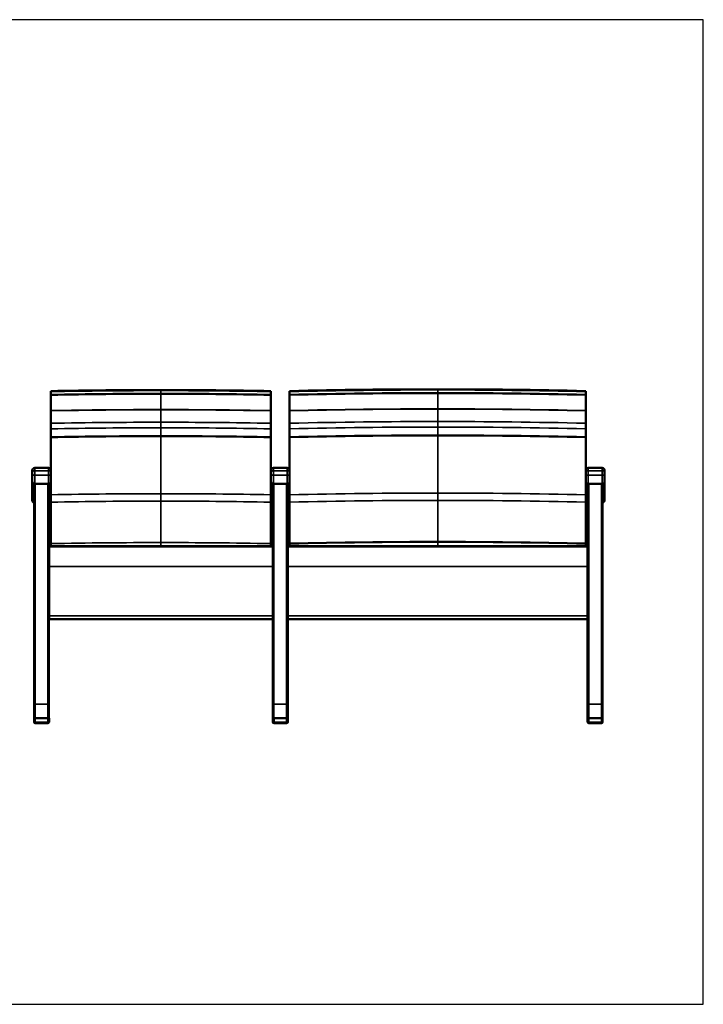
# Model space of a CAD drawing. Units: inches. Extents: x 6 to 131, y 4 to 102.
# Drawn here: x 63 to 131, y 4 to 102 of the extents above; entities that cross this region are included whole.
import ezdxf

# ---------------------------------------------------------------- set-up
doc = ezdxf.new("R2010")
doc.units = ezdxf.units.IN
doc.header["$LTSCALE"] = 12.5
doc.header["$MEASUREMENT"] = 0
doc.layers.get('0').update_dxf_attribs({"lineweight": 9})
for name, color, linetype, lineweight in [('Sketch Geometry (ANSI)', 7, 'Continuous', 25), ('Visible (ANSI)', 7, 'Continuous', 50), ('Visible Narrow (ANSI)', 7, 'Continuous', 35)]:
    doc.layers.add(name, color=color, linetype=linetype, lineweight=lineweight)

# ---------------------------------------------------------------- blocks, each defined once
blk = doc.blocks.new('Borders BEST CHAIRS A LANDSCAPE')
at = {"layer": 'Sketch Geometry (ANSI)'}
for p, q in [((10.51, 8.1875), (0.51, 8.1875)), ((10.51, 0.3125), (10.51, 8.1875)), ((0.51, 0.3125), (10.51, 0.3125))]:
    blk.add_line(p, q, dxfattribs=at)

msp = doc.modelspace()

# ---------------------------------------------------------------- linework, layer by layer
at = {"layer": 'Visible (ANSI)'}
for p, q in [((64.244, 56.995), (64.244, 57.28)), ((65.869, 57.53), (64.494, 57.53)), ((66.119, 57.28), (66.119, 56.995)), ((88.119, 56.995), (88.119, 57.28)), ((89.744, 57.53), (88.369, 57.53)), ((89.994, 57.28), (89.994, 56.995)), ((119.619, 56.995), (119.619, 57.28)), ((121.244, 57.53), (119.869, 57.53)), ((121.494, 57.28), (121.494, 56.995)), ((64.244, 56.995), (64.244, 56.176)), ((64.244, 56.176), (64.244, 54.335)), ((66.119, 56.176), (66.119, 56.995)), ((66.119, 55.451), (66.119, 56.176)), ((88.119, 56.995), (88.119, 56.176)), ((88.119, 56.176), (88.119, 55.451)), ((89.994, 56.176), (89.994, 56.995)), ((89.994, 55.451), (89.994, 56.176)), ((119.619, 56.995), (119.619, 56.176)), ((119.619, 56.176), (119.619, 55.45)), ((121.494, 56.176), (121.494, 56.995)), ((121.494, 54.333), (121.494, 56.176)), ((64.426, 55.936), (64.426, 33.951)), ((65.869, 55.926), (64.494, 55.926)), ((65.926, 33.951), (65.926, 55.933)), ((88.306, 49.639), (88.306, 55.934)), ((89.744, 55.926), (88.369, 55.926)), ((89.806, 55.934), (89.806, 49.639)), ((119.806, 49.639), (119.806, 55.934)), ((121.244, 55.926), (119.869, 55.926)), ((121.306, 55.934), (121.306, 33.951)), ((65.931, 49.708), (65.931, 49.686)), ((65.931, 49.708), (88.306, 49.708)), ((65.931, 49.686), (65.931, 47.686)), ((65.931, 49.686), (88.306, 49.686)), ((88.306, 47.686), (88.306, 49.639)), ((89.806, 49.708), (119.806, 49.708)), ((89.806, 49.686), (119.806, 49.686)), ((89.806, 49.639), (89.806, 47.686)), ((119.806, 47.686), (119.806, 49.639)), ((65.931, 47.686), (65.931, 42.742)), ((88.306, 42.742), (88.306, 47.686)), ((89.806, 47.686), (89.806, 42.742)), ((119.806, 42.742), (119.806, 47.686)), ((65.931, 42.742), (65.931, 42.414)), ((65.931, 42.414), (88.306, 42.414)), ((88.306, 42.414), (88.306, 42.742)), ((88.306, 33.951), (88.306, 42.414)), ((89.806, 42.742), (89.806, 42.414)), ((89.806, 42.414), (119.806, 42.414)), ((89.806, 42.414), (89.806, 33.951)), ((119.806, 42.414), (119.806, 42.742)), ((119.806, 33.951), (119.806, 42.414)), ((64.426, 32.504), (64.426, 33.951)), ((65.926, 33.951), (65.926, 32.504)), ((88.306, 33.951), (88.306, 32.504)), ((89.806, 32.504), (89.806, 33.951)), ((119.806, 33.951), (119.806, 32.504)), ((121.306, 32.504), (121.306, 33.951)), ((64.426, 32.501), (64.426, 32.504)), ((64.426, 32.504), (64.426, 32.504)), ((64.426, 32.501), (64.426, 32.501)), ((64.429, 32.504), (64.429, 32.129)), ((64.551, 32.504), (64.554, 32.504)), ((64.554, 32.504), (65.804, 32.504)), ((65.929, 32.129), (65.929, 32.504)), ((88.306, 32.504), (88.306, 32.504)), ((88.306, 32.501), (88.306, 32.504)), ((88.309, 32.501), (88.306, 32.501)), ((88.306, 32.501), (88.306, 32.501)), ((88.309, 32.504), (88.309, 32.129)), ((88.434, 32.504), (88.431, 32.504)), ((88.434, 32.504), (89.684, 32.504)), ((89.809, 32.129), (89.809, 32.504)), ((119.804, 32.504), (119.804, 32.129)), ((119.929, 32.504), (121.179, 32.504)), ((121.181, 32.504), (121.179, 32.504)), ((121.304, 32.129), (121.304, 32.504)), ((121.306, 32.501), (121.306, 32.504)), ((121.306, 32.504), (121.306, 32.504)), ((121.306, 32.501), (121.306, 32.501)), ((64.429, 32.129), (64.429, 32.129)), ((64.554, 32.004), (65.804, 32.004)), ((65.929, 32.129), (65.929, 32.129)), ((88.309, 32.129), (88.309, 32.129)), ((88.434, 32.004), (89.684, 32.004)), ((89.809, 32.129), (89.809, 32.129)), ((119.804, 32.129), (119.804, 32.129)), ((119.929, 32.004), (121.179, 32.004)), ((121.304, 32.129), (121.304, 32.129))]:
    msp.add_line(p, q, dxfattribs=at)
for centre, radius, start, end in [((64.494, 57.28), 0.25, 90, 180), ((65.869, 57.28), 0.25, 0, 90), ((88.369, 57.28), 0.25, 90, 180), ((89.744, 57.28), 0.25, 0, 90), ((119.869, 57.28), 0.25, 90, 180), ((121.244, 57.28), 0.25, 0, 90), ((64.494, 56.176), 0.25, 180, 270), ((65.869, 56.176), 0.25, 270, 0), ((88.369, 56.176), 0.25, 180, 270), ((89.744, 56.176), 0.25, 270, 0), ((119.869, 56.176), 0.25, 180, 270), ((121.244, 56.176), 0.25, 270, 0), ((64.554, 32.129), 0.125, 180, 270), ((65.804, 32.129), 0.125, 270, 0), ((88.434, 32.129), 0.125, 180, 270), ((89.684, 32.129), 0.125, 270, 0), ((119.929, 32.129), 0.125, 180, 270), ((121.179, 32.129), 0.125, 270, 0)]:
    msp.add_arc(centre, radius, start, end, dxfattribs=at)
for centre, major_axis, start_param, end_param in [((64.551, 32.504), (0.125, 0), 3.141592, 3.339907), ((64.551, 32.504), (-0.125, 0), 4.712389, 6.283185), ((64.551, 32.501), (-0.125, 0), 6.084871, 6.283185), ((64.551, 32.501), (0.125, 0), 3.141593, 3.339907), ((64.554, 32.504), (-0.125, 0), 4.712389, 5.005514), ((65.804, 32.504), (-0.125, 0), 3.141593, 4.712389), ((88.431, 32.504), (0.125, 0), 1.570796, 3.141593), ((88.431, 32.504), (-0.125, 0), 6.283185, 6.4815), ((88.431, 32.501), (-0.125, 0), 0, 0.198315), ((88.434, 32.504), (-0.125, 0), 4.712389, 5.005514), ((89.684, 32.504), (-0.125, 0), 3.141593, 4.712389), ((119.929, 32.504), (-0.125, 0), 4.712389, 6.283186), ((121.179, 32.504), (-0.125, 0), 4.419264, 4.712389), ((121.181, 32.504), (0.125, 0), 0, 1.570796), ((121.181, 32.504), (-0.125, 0), 2.943278, 3.141593), ((121.181, 32.501), (-0.125, 0), 2.943278, 3.141593), ((121.181, 32.501), (0.125, 0), 0, 0.198315)]:
    msp.add_ellipse(centre, major_axis=major_axis, ratio=0.00011, start_param=start_param, end_param=end_param, dxfattribs=at)
for points in [[(77.119, 65.317), (73.451, 65.317), (69.783, 65.284), (66.119, 65.217)], [(77.119, 65.294), (73.451, 65.294), (69.783, 65.26), (66.119, 65.194)], [(88.119, 65.217), (84.454, 65.284), (80.786, 65.317), (77.119, 65.317)], [(88.119, 65.194), (84.454, 65.26), (80.786, 65.294), (77.119, 65.294)], [(104.806, 65.387), (99.866, 65.387), (94.926, 65.332), (89.994, 65.222)], [(104.806, 65.363), (99.866, 65.363), (94.926, 65.308), (89.994, 65.198)], [(104.806, 65.013), (99.866, 65.013), (94.926, 64.958), (89.994, 64.847)], [(119.619, 65.222), (114.686, 65.332), (109.746, 65.387), (104.806, 65.387)], [(119.619, 65.198), (114.686, 65.308), (109.746, 65.363), (104.806, 65.363)], [(119.619, 64.847), (114.686, 64.958), (109.746, 65.013), (104.806, 65.013)], [(77.119, 64.944), (73.451, 64.944), (69.783, 64.91), (66.119, 64.843)], [(88.119, 64.843), (84.454, 64.91), (80.786, 64.944), (77.119, 64.944)], [(66.119, 55.451), (66.119, 55.25), (66.119, 55.048), (66.119, 54.846)], [(88.119, 54.846), (88.119, 55.048), (88.119, 55.25), (88.119, 55.451)], [(89.994, 55.451), (89.994, 55.251), (89.994, 55.05), (89.994, 54.849)], [(119.619, 54.849), (119.619, 55.049), (119.619, 55.25), (119.619, 55.45)], [(66.119, 49.963), (66.119, 49.878), (66.119, 49.793), (66.119, 49.708)], [(88.119, 49.708), (88.119, 49.793), (88.119, 49.878), (88.119, 49.963)], [(89.994, 49.938), (89.994, 49.861), (89.994, 49.784), (89.994, 49.708)], [(119.619, 49.708), (119.619, 49.784), (119.619, 49.861), (119.619, 49.938)]]:
    msp.add_open_spline(points, degree=3, dxfattribs=at)
for points, knots in [([(66.119, 65.217), (66.119, 65.217), (66.119, 65.215), (66.119, 65.207), (66.119, 65.201), (66.119, 65.194)], [-0.7451024, -0.7451024, -0.7451024, -0.7451024, -0.3725584, -0.3725584, 0, 0, 0, 0]), ([(66.119, 65.194), (66.119, 65.169), (66.119, 65.126), (66.119, 65.007), (66.119, 64.931), (66.119, 64.843)], [-1.798584, -1.798584, -1.798584, -1.798584, -0.899249, -0.899249, 0, 0, 0, 0]), ([(88.119, 65.194), (88.119, 65.201), (88.119, 65.207), (88.119, 65.215), (88.119, 65.217), (88.119, 65.217)], [-0.7451023, -0.7451023, -0.7451023, -0.7451023, -0.3725433, -0.3725433, 0, 0, 0, 0]), ([(88.119, 64.843), (88.119, 64.931), (88.119, 65.007), (88.119, 65.126), (88.119, 65.169), (88.119, 65.194)], [-1.798592, -1.798592, -1.798592, -1.798592, -0.899326, -0.899326, 0, 0, 0, 0]), ([(89.994, 65.222), (89.994, 65.222), (89.994, 65.219), (89.994, 65.211), (89.994, 65.206), (89.994, 65.198)], [-0.7455291, -0.7455291, -0.7455291, -0.7455291, -0.3727765, -0.3727765, 0, 0, 0, 0]), ([(89.994, 65.198), (89.994, 65.173), (89.994, 65.13), (89.994, 65.011), (89.994, 64.936), (89.994, 64.847)], [-1.799591, -1.799591, -1.799591, -1.799591, -0.899719, -0.899719, 0, 0, 0, 0]), ([(119.619, 65.198), (119.619, 65.206), (119.619, 65.211), (119.619, 65.219), (119.619, 65.222), (119.619, 65.222)], [-0.7455289, -0.7455289, -0.7455289, -0.7455289, -0.3727519, -0.3727519, 0, 0, 0, 0]), ([(119.619, 64.847), (119.619, 64.936), (119.619, 65.011), (119.619, 65.13), (119.619, 65.173), (119.619, 65.198)], [-1.799606, -1.799606, -1.799606, -1.799606, -0.899867, -0.899867, 0, 0, 0, 0]), ([(66.119, 64.843), (66.119, 64.597), (66.119, 64.341), (66.119, 63.814), (66.119, 63.542), (66.119, 63.263)], [-4.771423, -4.771423, -4.771423, -4.771423, -2.385452, -2.385452, 0, 0, 0, 0]), ([(88.119, 63.263), (88.119, 63.542), (88.119, 63.814), (88.119, 64.341), (88.119, 64.597), (88.119, 64.843)], [-4.771425, -4.771425, -4.771425, -4.771425, -2.385785, -2.385785, 0, 0, 0, 0]), ([(89.994, 64.847), (89.994, 64.601), (89.994, 64.345), (89.994, 63.818), (89.994, 63.546), (89.994, 63.267)], [-4.773108, -4.773108, -4.773108, -4.773108, -2.386236, -2.386236, 0, 0, 0, 0]), ([(119.619, 63.267), (119.619, 63.546), (119.619, 63.818), (119.619, 64.345), (119.619, 64.601), (119.619, 64.847)], [-4.773112, -4.773112, -4.773112, -4.773112, -2.386703, -2.386703, 0, 0, 0, 0]), ([(66.119, 63.263), (66.119, 63.26), (66.119, 63.257), (66.119, 63.25), (66.119, 63.247), (66.119, 63.244)], [-0.05603522, -0.05603522, -0.05603522, -0.05603522, -0.02801762, -0.02801762, 0, 0, 0, 0]), ([(66.119, 63.244), (66.119, 63.038), (66.119, 62.831), (66.119, 62.415), (66.119, 62.206), (66.119, 61.996)], [-3.534185, -3.534185, -3.534185, -3.534185, -1.767016, -1.767016, 0, 0, 0, 0]), ([(88.119, 63.244), (88.119, 63.247), (88.119, 63.25), (88.119, 63.257), (88.119, 63.26), (88.119, 63.263)], [-0.05603529, -0.05603529, -0.05603529, -0.05603529, -0.02801763, -0.02801763, 0, 0, 0, 0]), ([(88.119, 61.996), (88.119, 62.206), (88.119, 62.415), (88.119, 62.831), (88.119, 63.038), (88.119, 63.244)], [-3.534185, -3.534185, -3.534185, -3.534185, -1.767099, -1.767099, 0, 0, 0, 0]), ([(89.994, 63.267), (89.994, 63.264), (89.994, 63.261), (89.994, 63.254), (89.994, 63.251), (89.994, 63.248)], [-0.05605593, -0.05605593, -0.05605593, -0.05605593, -0.02802798, -0.02802798, 0, 0, 0, 0]), ([(89.994, 63.248), (89.994, 63.041), (89.994, 62.834), (89.994, 62.418), (89.994, 62.21), (89.994, 62)], [-3.53504, -3.53504, -3.53504, -3.53504, -1.767441, -1.767441, 0, 0, 0, 0]), ([(119.619, 63.248), (119.619, 63.251), (119.619, 63.254), (119.619, 63.261), (119.619, 63.264), (119.619, 63.267)], [-0.05605605, -0.05605605, -0.05605605, -0.05605605, -0.02802799, -0.02802799, 0, 0, 0, 0]), ([(119.619, 62), (119.619, 62.21), (119.619, 62.418), (119.619, 62.834), (119.619, 63.041), (119.619, 63.248)], [-3.53504, -3.53504, -3.53504, -3.53504, -1.767535, -1.767535, 0, 0, 0, 0]), ([(66.119, 61.996), (66.119, 61.905), (66.119, 61.813), (66.119, 61.628), (66.119, 61.535), (66.119, 61.442)], [-1.537847, -1.537847, -1.537847, -1.537847, -0.768912, -0.768912, 0, 0, 0, 0]), ([(66.119, 61.442), (66.119, 61.307), (66.119, 61.173), (66.119, 60.905), (66.119, 60.771), (66.119, 60.637)], [-2.209974, -2.209974, -2.209974, -2.209974, -1.104977, -1.104977, 0, 0, 0, 0]), ([(88.119, 61.442), (88.119, 61.535), (88.119, 61.628), (88.119, 61.813), (88.119, 61.905), (88.119, 61.996)], [-1.537847, -1.537847, -1.537847, -1.537847, -0.768931, -0.768931, 0, 0, 0, 0]), ([(88.119, 60.637), (88.119, 60.771), (88.119, 60.905), (88.119, 61.173), (88.119, 61.307), (88.119, 61.442)], [-2.209974, -2.209974, -2.209974, -2.209974, -1.10498, -1.10498, 0, 0, 0, 0]), ([(89.994, 62), (89.994, 61.909), (89.994, 61.817), (89.994, 61.632), (89.994, 61.539), (89.994, 61.445)], [-1.538449, -1.538449, -1.538449, -1.538449, -0.769206, -0.769206, 0, 0, 0, 0]), ([(89.994, 61.445), (89.994, 61.311), (89.994, 61.176), (89.994, 60.908), (89.994, 60.774), (89.994, 60.641)], [-2.210406, -2.210406, -2.210406, -2.210406, -1.105199, -1.105199, 0, 0, 0, 0]), ([(119.619, 61.445), (119.619, 61.539), (119.619, 61.632), (119.619, 61.817), (119.619, 61.909), (119.619, 62)], [-1.538449, -1.538449, -1.538449, -1.538449, -0.769239, -0.769239, 0, 0, 0, 0]), ([(119.619, 60.641), (119.619, 60.774), (119.619, 60.908), (119.619, 61.176), (119.619, 61.311), (119.619, 61.445)], [-2.210406, -2.210406, -2.210406, -2.210406, -1.105193, -1.105193, 0, 0, 0, 0]), ([(66.119, 60.637), (66.119, 60.63), (66.119, 60.623), (66.119, 60.608), (66.119, 60.601), (66.119, 60.593)], [-0.1216827, -0.1216827, -0.1216827, -0.1216827, -0.0608413, -0.0608413, 0, 0, 0, 0]), ([(66.119, 60.593), (66.119, 60.591), (66.119, 60.588), (66.119, 60.583), (66.119, 60.58), (66.119, 60.577)], [-0.04390334, -0.04390334, -0.04390334, -0.04390334, -0.02195166, -0.02195166, 0, 0, 0, 0]), ([(66.119, 60.577), (66.119, 59.655), (66.119, 58.713), (66.119, 57.597), (66.119, 57.439), (66.119, 57.28)], [-15.249507, -15.249507, -15.249507, -15.249507, -7.620236, -7.620236, -6.361391, -6.361391, -6.361391, -6.361391]), ([(88.119, 60.593), (88.119, 60.601), (88.119, 60.608), (88.119, 60.623), (88.119, 60.63), (88.119, 60.637)], [-0.1216827, -0.1216827, -0.1216827, -0.1216827, -0.0608413, -0.0608413, 0, 0, 0, 0]), ([(88.119, 60.577), (88.119, 60.58), (88.119, 60.583), (88.119, 60.588), (88.119, 60.591), (88.119, 60.593)], [-0.04390329, -0.04390329, -0.04390329, -0.04390329, -0.02195165, -0.02195165, 0, 0, 0, 0]), ([(88.119, 57.28), (88.119, 57.439), (88.119, 57.598), (88.119, 58.714), (88.119, 59.656), (88.119, 60.577)], [-8.888118, -8.888118, -8.888118, -8.888118, -7.6248, -7.6248, 0, 0, 0, 0]), ([(89.994, 60.641), (89.994, 60.633), (89.994, 60.626), (89.994, 60.611), (89.994, 60.604), (89.994, 60.597)], [-0.1217096, -0.1217096, -0.1217096, -0.1217096, -0.0608548, -0.0608548, 0, 0, 0, 0]), ([(89.994, 60.597), (89.994, 60.594), (89.994, 60.591), (89.994, 60.586), (89.994, 60.583), (89.994, 60.581)], [-0.04392105, -0.04392105, -0.04392105, -0.04392105, -0.0219605, -0.0219605, 0, 0, 0, 0]), ([(89.994, 60.581), (89.994, 59.658), (89.994, 58.716), (89.994, 57.599), (89.994, 57.44), (89.994, 57.28)], [-15.251873, -15.251873, -15.251873, -15.251873, -7.621714, -7.621714, -6.354869, -6.354869, -6.354869, -6.354869]), ([(119.619, 60.597), (119.619, 60.604), (119.619, 60.611), (119.619, 60.626), (119.619, 60.633), (119.619, 60.641)], [-0.1217097, -0.1217097, -0.1217097, -0.1217097, -0.0608548, -0.0608548, 0, 0, 0, 0]), ([(119.619, 60.581), (119.619, 60.583), (119.619, 60.586), (119.619, 60.591), (119.619, 60.594), (119.619, 60.597)], [-0.04392096, -0.04392096, -0.04392096, -0.04392096, -0.02196049, -0.02196049, 0, 0, 0, 0]), ([(119.619, 57.28), (119.619, 57.44), (119.619, 57.6), (119.619, 58.717), (119.619, 59.659), (119.619, 60.581)], [-8.897955, -8.897955, -8.897955, -8.897955, -7.626227, -7.626227, 0, 0, 0, 0]), ([(64.244, 54.335), (64.244, 54.321), (64.244, 54.306), (64.248, 54.277), (64.251, 54.261), (64.259, 54.231), (64.264, 54.215), (64.277, 54.185), (64.285, 54.169), (64.306, 54.138), (64.318, 54.123), (64.333, 54.109)], [6.8366605, 6.8366605, 6.8366605, 6.8366605, 6.9368769, 6.9368769, 7.0370933, 7.0370933, 7.1373097, 7.1373097, 7.237526, 7.237526, 7.3377424, 7.3377424, 7.3377424, 7.3377424]), ([(66.03, 54.109), (66.044, 54.123), (66.056, 54.138), (66.077, 54.169), (66.085, 54.185), (66.098, 54.215), (66.104, 54.231), (66.112, 54.261), (66.114, 54.277), (66.118, 54.306), (66.119, 54.321), (66.119, 54.335)], [2.9172484, 2.9172484, 2.9172484, 2.9172484, 3.0174648, 3.0174648, 3.1176811, 3.1176811, 3.2178975, 3.2178975, 3.3181139, 3.3181139, 3.4183303, 3.4183303, 3.4183303, 3.4183303]), ([(66.119, 54.846), (66.119, 54.724), (66.119, 54.601), (66.119, 54.356), (66.119, 54.233), (66.119, 54.109)], [-1.894775, -1.894775, -1.894775, -1.894775, -0.947371, -0.947371, 0, 0, 0, 0]), ([(88.119, 54.109), (88.119, 54.233), (88.119, 54.356), (88.119, 54.601), (88.119, 54.724), (88.119, 54.846)], [-1.894775, -1.894775, -1.894775, -1.894775, -0.9474, -0.9474, 0, 0, 0, 0]), ([(88.119, 54.335), (88.119, 54.321), (88.119, 54.306), (88.123, 54.277), (88.126, 54.261), (88.134, 54.231), (88.139, 54.215), (88.152, 54.185), (88.16, 54.169), (88.181, 54.138), (88.193, 54.123), (88.208, 54.109)], [6.8366605, 6.8366605, 6.8366605, 6.8366605, 6.9368769, 6.9368769, 7.0370933, 7.0370933, 7.1373097, 7.1373097, 7.237526, 7.237526, 7.3377424, 7.3377424, 7.3377424, 7.3377424]), ([(89.905, 54.109), (89.919, 54.123), (89.931, 54.138), (89.952, 54.169), (89.96, 54.185), (89.973, 54.215), (89.979, 54.231), (89.987, 54.261), (89.989, 54.277), (89.993, 54.306), (89.994, 54.321), (89.994, 54.335)], [2.9172484, 2.9172484, 2.9172484, 2.9172484, 3.0174648, 3.0174648, 3.1176811, 3.1176811, 3.2178975, 3.2178975, 3.3181139, 3.3181139, 3.4183303, 3.4183303, 3.4183303, 3.4183303]), ([(89.994, 54.849), (89.994, 54.726), (89.994, 54.604), (89.994, 54.358), (89.994, 54.235), (89.994, 54.111)], [-1.895449, -1.895449, -1.895449, -1.895449, -0.947698, -0.947698, 0, 0, 0, 0]), ([(119.619, 54.111), (119.619, 54.235), (119.619, 54.358), (119.619, 54.604), (119.619, 54.726), (119.619, 54.849)], [-1.895449, -1.895449, -1.895449, -1.895449, -0.947747, -0.947747, 0, 0, 0, 0]), ([(119.619, 54.333), (119.619, 54.319), (119.619, 54.305), (119.623, 54.275), (119.626, 54.26), (119.634, 54.229), (119.639, 54.214), (119.652, 54.183), (119.66, 54.167), (119.681, 54.136), (119.693, 54.121), (119.708, 54.107)], [6.8366605, 6.8366605, 6.8366605, 6.8366605, 6.9368772, 6.9368772, 7.0370939, 7.0370939, 7.1373106, 7.1373106, 7.2375273, 7.2375273, 7.337744, 7.337744, 7.337744, 7.337744]), ([(121.405, 54.107), (121.419, 54.121), (121.431, 54.136), (121.452, 54.167), (121.46, 54.183), (121.473, 54.214), (121.479, 54.229), (121.487, 54.26), (121.489, 54.275), (121.493, 54.305), (121.494, 54.319), (121.494, 54.333)], [2.9172468, 2.9172468, 2.9172468, 2.9172468, 3.0174635, 3.0174635, 3.1176802, 3.1176802, 3.2178969, 3.2178969, 3.3181136, 3.3181136, 3.4183303, 3.4183303, 3.4183303, 3.4183303]), ([(64.338, 54.108), (64.338, 54.108), (64.338, 54.108), (64.336, 54.108), (64.334, 54.108), (64.333, 54.109), (64.333, 54.109), (64.333, 54.109)], [-0.00088045, -0.00088045, -0.00088045, -0.00088045, 0, 0, 0.05238093, 0.05238093, 0.05926241, 0.05926241, 0.05926241, 0.05926241]), ([(64.333, 54.109), (64.342, 54.101), (64.351, 54.094), (64.371, 54.083), (64.381, 54.078), (64.4, 54.07), (64.41, 54.067), (64.422, 54.064), (64.424, 54.063), (64.426, 54.063)], [1.1704545, 1.1704545, 1.1704545, 1.1704545, 1.2151977, 1.2151977, 1.259941, 1.259941, 1.3046843, 1.3046843, 1.3147796, 1.3147796, 1.3147796, 1.3147796]), ([(65.926, 54.061), (65.932, 54.062), (65.937, 54.063), (65.952, 54.067), (65.962, 54.07), (65.982, 54.078), (65.992, 54.083), (66.011, 54.094), (66.02, 54.101), (66.03, 54.109)], [1.5510223, 1.5510223, 1.5510223, 1.5510223, 1.5763904, 1.5763904, 1.6211015, 1.6211015, 1.6658127, 1.6658127, 1.7105238, 1.7105238, 1.7105238, 1.7105238]), ([(66.024, 54.108), (66.024, 54.108), (66.024, 54.108), (66.026, 54.108), (66.028, 54.108), (66.029, 54.109), (66.03, 54.109), (66.03, 54.109)], [-0.00079045, -0.00079045, -0.00079045, -0.00079045, 0, 0, 0.05330453, 0.05330453, 0.05935446, 0.05935446, 0.05935446, 0.05935446]), ([(66.119, 54.109), (66.119, 53.421), (66.119, 52.731), (66.119, 51.347), (66.119, 50.655), (66.119, 49.963)], [-10.550791, -10.550791, -10.550791, -10.550791, -5.274277, -5.274277, 0, 0, 0, 0]), ([(88.119, 49.963), (88.119, 50.655), (88.119, 51.347), (88.119, 52.731), (88.119, 53.422), (88.119, 54.109)], [-10.550793, -10.550793, -10.550793, -10.550793, -5.275551, -5.275551, 0, 0, 0, 0]), ([(88.213, 54.108), (88.213, 54.108), (88.213, 54.108), (88.211, 54.108), (88.209, 54.108), (88.208, 54.109), (88.208, 54.109), (88.208, 54.109)], [-0.00088045, -0.00088045, -0.00088045, -0.00088045, 0, 0, 0.05238093, 0.05238093, 0.05926241, 0.05926241, 0.05926241, 0.05926241]), ([(88.208, 54.109), (88.217, 54.101), (88.226, 54.094), (88.246, 54.083), (88.256, 54.078), (88.275, 54.07), (88.285, 54.067), (88.299, 54.063), (88.302, 54.062), (88.306, 54.062)], [1.1704545, 1.1704545, 1.1704545, 1.1704545, 1.2151977, 1.2151977, 1.259941, 1.259941, 1.3046843, 1.3046843, 1.3223398, 1.3223398, 1.3223398, 1.3223398]), ([(89.806, 54.062), (89.81, 54.062), (89.814, 54.063), (89.827, 54.067), (89.837, 54.07), (89.857, 54.078), (89.867, 54.083), (89.886, 54.094), (89.895, 54.101), (89.905, 54.109)], [1.5586123, 1.5586123, 1.5586123, 1.5586123, 1.5763904, 1.5763904, 1.6211015, 1.6211015, 1.6658127, 1.6658127, 1.7105238, 1.7105238, 1.7105238, 1.7105238]), ([(89.899, 54.108), (89.899, 54.108), (89.899, 54.108), (89.901, 54.108), (89.903, 54.108), (89.904, 54.109), (89.905, 54.109), (89.905, 54.109)], [-0.00079045, -0.00079045, -0.00079045, -0.00079045, 0, 0, 0.05330453, 0.05330453, 0.05935446, 0.05935446, 0.05935446, 0.05935446]), ([(89.994, 54.111), (89.994, 53.428), (89.994, 52.742), (89.994, 51.368), (89.994, 50.68), (89.994, 49.993)], [-10.480614, -10.480614, -10.480614, -10.480614, -5.239266, -5.239266, 0, 0, 0, 0]), ([(119.619, 49.993), (119.619, 50.68), (119.619, 51.368), (119.619, 52.742), (119.619, 53.428), (119.619, 54.111)], [-10.480617, -10.480617, -10.480617, -10.480617, -5.240563, -5.240563, 0, 0, 0, 0]), ([(119.713, 54.106), (119.713, 54.106), (119.713, 54.106), (119.711, 54.106), (119.709, 54.106), (119.708, 54.107), (119.708, 54.107), (119.708, 54.107)], [-0.00088045, -0.00088045, -0.00088045, -0.00088045, 0, 0, 0.05238093, 0.05238093, 0.05927821, 0.05927821, 0.05927821, 0.05927821]), ([(119.708, 54.107), (119.717, 54.099), (119.726, 54.092), (119.746, 54.081), (119.756, 54.076), (119.775, 54.068), (119.785, 54.065), (119.799, 54.061), (119.802, 54.061), (119.806, 54.06)], [1.1704532, 1.1704532, 1.1704532, 1.1704532, 1.215194, 1.215194, 1.2599348, 1.2599348, 1.3046756, 1.3046756, 1.322335, 1.322335, 1.322335, 1.322335]), ([(121.306, 54.06), (121.31, 54.061), (121.314, 54.061), (121.327, 54.065), (121.337, 54.068), (121.357, 54.076), (121.367, 54.081), (121.386, 54.092), (121.395, 54.099), (121.405, 54.107)], [1.5586171, 1.5586171, 1.5586171, 1.5586171, 1.576399, 1.576399, 1.6211077, 1.6211077, 1.6658164, 1.6658164, 1.710525, 1.710525, 1.710525, 1.710525]), ([(121.399, 54.106), (121.399, 54.106), (121.399, 54.106), (121.401, 54.106), (121.403, 54.106), (121.404, 54.107), (121.405, 54.107), (121.405, 54.107)], [-0.00079045, -0.00079045, -0.00079045, -0.00079045, 0, 0, 0.05330453, 0.05330453, 0.05937025, 0.05937025, 0.05937025, 0.05937025]), ([(89.994, 49.993), (89.994, 49.984), (89.994, 49.975), (89.994, 49.956), (89.994, 49.947), (89.994, 49.938)], [-0.1411826, -0.1411826, -0.1411826, -0.1411826, -0.0705911, -0.0705911, 0, 0, 0, 0]), ([(119.619, 49.938), (119.619, 49.947), (119.619, 49.956), (119.619, 49.975), (119.619, 49.984), (119.619, 49.993)], [-0.1411819, -0.1411819, -0.1411819, -0.1411819, -0.070591, -0.070591, 0, 0, 0, 0])]:
    msp.add_open_spline(points, degree=3, knots=knots, dxfattribs=at)
at = {"layer": 'Visible Narrow (ANSI)'}
for p, q in [((64.494, 57.53), (64.494, 57.244)), ((64.494, 57.244), (64.494, 56.807)), ((65.869, 57.244), (64.494, 57.244)), ((65.869, 57.244), (65.869, 57.53)), ((65.869, 56.807), (65.869, 57.244)), ((88.369, 57.53), (88.369, 57.244)), ((88.369, 57.244), (88.369, 56.807)), ((89.744, 57.244), (88.369, 57.244)), ((89.744, 57.244), (89.744, 57.53)), ((89.744, 56.807), (89.744, 57.244)), ((119.869, 57.53), (119.869, 57.244)), ((119.869, 57.244), (119.869, 56.807)), ((121.244, 57.244), (119.869, 57.244)), ((121.244, 57.244), (121.244, 57.53)), ((121.244, 56.807), (121.244, 57.244)), ((64.494, 55.988), (64.494, 56.807)), ((65.869, 56.807), (64.494, 56.807)), ((65.869, 56.807), (65.869, 55.988)), ((88.369, 55.988), (88.369, 56.807)), ((89.744, 56.807), (88.369, 56.807)), ((89.744, 56.807), (89.744, 55.988)), ((119.869, 55.988), (119.869, 56.807)), ((121.244, 56.807), (119.869, 56.807)), ((121.244, 56.807), (121.244, 55.988)), ((64.494, 55.988), (64.494, 55.926)), ((65.869, 55.988), (64.494, 55.988)), ((64.551, 33.922), (64.551, 55.926)), ((65.801, 55.926), (65.801, 33.922)), ((65.869, 55.926), (65.869, 55.988)), ((88.369, 55.988), (88.369, 55.926)), ((89.744, 55.988), (88.369, 55.988)), ((88.431, 55.926), (88.431, 33.922)), ((89.681, 33.922), (89.681, 55.926)), ((89.744, 55.926), (89.744, 55.988)), ((119.869, 55.988), (119.869, 55.926)), ((121.244, 55.988), (119.869, 55.988)), ((119.931, 55.926), (119.931, 33.922)), ((121.181, 33.922), (121.181, 55.926)), ((121.244, 55.926), (121.244, 55.988)), ((65.931, 47.686), (88.306, 47.686)), ((89.806, 47.686), (119.806, 47.686)), ((65.931, 42.742), (88.306, 42.742)), ((89.806, 42.742), (119.806, 42.742)), ((64.551, 33.922), (64.551, 32.504)), ((64.551, 33.922), (65.801, 33.922)), ((65.801, 32.504), (65.801, 33.922)), ((88.431, 32.504), (88.431, 33.922)), ((89.681, 33.922), (88.431, 33.922)), ((89.681, 33.922), (89.681, 32.504)), ((119.931, 32.504), (119.931, 33.922)), ((121.181, 33.922), (119.931, 33.922)), ((121.181, 33.922), (121.181, 32.504)), ((64.554, 32.1), (64.554, 32.504)), ((65.804, 32.504), (65.804, 32.1)), ((88.434, 32.1), (88.434, 32.504)), ((89.684, 32.504), (89.684, 32.1)), ((119.929, 32.1), (119.929, 32.504)), ((121.179, 32.504), (121.179, 32.1)), ((64.554, 32.1), (64.554, 32.004)), ((65.804, 32.1), (64.554, 32.1)), ((64.554, 32.004), (64.554, 32.004)), ((65.804, 32.004), (64.554, 32.004)), ((64.554, 32.004), (65.804, 32.004)), ((65.804, 32.004), (65.804, 32.1)), ((65.804, 32.004), (65.804, 32.004)), ((88.434, 32.1), (88.434, 32.004)), ((89.684, 32.1), (88.434, 32.1)), ((88.434, 32.004), (88.434, 32.004)), ((89.684, 32.004), (88.434, 32.004)), ((88.434, 32.004), (89.684, 32.004)), ((89.684, 32.004), (89.684, 32.1)), ((89.684, 32.004), (89.684, 32.004)), ((119.929, 32.1), (119.929, 32.004)), ((121.179, 32.1), (119.929, 32.1)), ((119.929, 32.004), (119.929, 32.004)), ((121.179, 32.004), (119.929, 32.004)), ((119.929, 32.004), (121.179, 32.004)), ((121.179, 32.004), (121.179, 32.1)), ((121.179, 32.004), (121.179, 32.004))]:
    msp.add_line(p, q, dxfattribs=at)
for centre, start, end in [((64.554, 32.129), 180, 270), ((64.554, 32.129), 180, 270), ((65.804, 32.129), 270, 0), ((65.804, 32.129), 270, 0), ((88.434, 32.129), 180, 270), ((88.434, 32.129), 180, 270), ((89.684, 32.129), 270, 0), ((89.684, 32.129), 270, 0), ((119.929, 32.129), 180, 270), ((119.929, 32.129), 180, 270), ((121.179, 32.129), 270, 0), ((121.179, 32.129), 270, 0)]:
    msp.add_arc(centre, 0.125, start, end, dxfattribs=at)
for centre, major_axis, ratio, start_param, end_param in [((64.494, 56.995), (-0.25, 0), 0.994638, 4.712389, 6.283185), ((65.869, 56.995), (0.25, 0), 0.994638, 0, 1.570796), ((88.369, 56.995), (-0.25, 0), 0.994638, 4.712389, 6.283185), ((89.744, 56.995), (0.25, 0), 0.994638, 0, 1.570796), ((119.869, 56.995), (-0.25, 0), 0.994647, 4.712389, 6.283185), ((121.244, 56.995), (0.25, 0), 0.994647, 0, 1.570796), ((64.494, 56.995), (-0.25, 0), 0.751786, 0, 1.570796), ((64.494, 56.176), (-0.25, 0), 0.751786, 0, 1.570796), ((65.869, 56.995), (0.25, 0), 0.751786, 4.712389, 6.283185), ((65.869, 56.176), (0.25, 0), 0.751786, 4.712389, 6.283185), ((88.369, 56.995), (-0.25, 0), 0.751786, 0, 1.570796), ((88.369, 56.176), (-0.25, 0), 0.751786, 0, 1.570796), ((89.744, 56.995), (0.25, 0), 0.751786, 4.712389, 6.283185), ((89.744, 56.176), (0.25, 0), 0.751786, 4.712389, 6.283185), ((119.869, 56.995), (-0.25, 0), 0.751733, 0, 1.570796), ((119.869, 56.176), (-0.25, 0), 0.751733, 0, 1.570796), ((121.244, 56.995), (0.25, 0), 0.751733, 4.712389, 6.283185), ((121.244, 56.176), (0.25, 0), 0.751733, 4.712389, 6.283185), ((64.554, 32.129), (-0.125, 0), 0.232688, 0, 1.570796), ((65.804, 32.129), (0.125, 0), 0.232688, 4.712389, 6.283185), ((88.434, 32.129), (-0.125, 0), 0.232688, 0, 1.570796), ((89.684, 32.129), (0.125, 0), 0.232688, 4.712389, 6.283185), ((119.929, 32.129), (-0.125, 0), 0.232688, 0, 1.570796), ((121.179, 32.129), (0.125, 0), 0.232688, 4.712389, 6.283185)]:
    msp.add_ellipse(centre, major_axis=major_axis, ratio=ratio, start_param=start_param, end_param=end_param, dxfattribs=at)
for points, knots in [([(77.119, 65.294), (77.119, 65.301), (77.119, 65.307), (77.119, 65.315), (77.119, 65.317), (77.119, 65.317)], [-0.7445697, -0.7445697, -0.7445697, -0.7445697, -0.3722853, -0.3722853, 0, 0, 0, 0]), ([(77.119, 64.944), (77.119, 65.032), (77.119, 65.107), (77.119, 65.226), (77.119, 65.269), (77.119, 65.294)], [-1.797169, -1.797169, -1.797169, -1.797169, -0.898606, -0.898606, 0, 0, 0, 0]), ([(104.806, 65.363), (104.806, 65.371), (104.806, 65.376), (104.806, 65.384), (104.806, 65.386), (104.806, 65.387)], [-0.7445691, -0.7445691, -0.7445691, -0.7445691, -0.3722851, -0.3722851, 0, 0, 0, 0]), ([(104.806, 65.013), (104.806, 65.101), (104.806, 65.177), (104.806, 65.295), (104.806, 65.338), (104.806, 65.363)], [-1.797126, -1.797126, -1.797126, -1.797126, -0.898594, -0.898594, 0, 0, 0, 0]), ([(104.806, 63.435), (104.806, 63.712), (104.806, 63.982), (104.806, 64.509), (104.806, 64.766), (104.806, 65.013)], [-4.768187, -4.768187, -4.768187, -4.768187, -2.396404, -2.396404, 0, 0, 0, 0]), ([(77.119, 63.365), (77.119, 63.642), (77.119, 63.912), (77.119, 64.44), (77.119, 64.696), (77.119, 64.944)], [-4.768487, -4.768487, -4.768487, -4.768487, -2.396544, -2.396544, 0, 0, 0, 0]), ([(77.119, 63.345), (77.119, 63.349), (77.119, 63.352), (77.119, 63.358), (77.119, 63.362), (77.119, 63.365)], [-0.05600443, -0.05600443, -0.05600443, -0.05600443, -0.02800222, -0.02800222, 0, 0, 0, 0]), ([(77.119, 62.099), (77.119, 62.259), (77.119, 62.419), (77.119, 62.836), (77.119, 63.091), (77.119, 63.345)], [-3.563726, -3.563726, -3.563726, -3.563726, -2.210371, -2.210371, -0.031436, -0.031436, -0.031436, -0.031436]), ([(104.806, 63.415), (104.806, 63.418), (104.806, 63.421), (104.806, 63.428), (104.806, 63.431), (104.806, 63.435)], [-0.05600497, -0.05600497, -0.05600497, -0.05600497, -0.02800249, -0.02800249, 0, 0, 0, 0]), ([(104.806, 62.168), (104.806, 62.329), (104.806, 62.489), (104.806, 62.905), (104.806, 63.161), (104.806, 63.415)], [-3.563339, -3.563339, -3.563339, -3.563339, -2.210215, -2.210215, -0.031437, -0.031437, -0.031437, -0.031437]), ([(77.119, 61.544), (77.119, 61.638), (77.119, 61.731), (77.119, 61.916), (77.119, 62.007), (77.119, 62.099)], [-1.537072, -1.537072, -1.537072, -1.537072, -0.768536, -0.768536, 0, 0, 0, 0]), ([(104.806, 61.614), (104.806, 61.707), (104.806, 61.801), (104.806, 61.985), (104.806, 62.077), (104.806, 62.168)], [-1.537177, -1.537177, -1.537177, -1.537177, -0.768589, -0.768589, 0, 0, 0, 0]), ([(77.119, 60.74), (77.119, 60.915), (77.119, 61.09), (77.119, 61.358), (77.119, 61.451), (77.119, 61.544)], [-2.889371, -2.889371, -2.889371, -2.889371, -1.444683, -1.444683, -0.680472, -0.680472, -0.680472, -0.680472]), ([(104.806, 60.81), (104.806, 60.985), (104.806, 61.16), (104.806, 61.428), (104.806, 61.521), (104.806, 61.614)], [-2.889151, -2.889151, -2.889151, -2.889151, -1.444573, -1.444573, -0.680507, -0.680507, -0.680507, -0.680507]), ([(77.119, 60.696), (77.119, 60.702), (77.119, 60.709), (77.119, 60.723), (77.119, 60.732), (77.119, 60.74)], [-0.1216222, -0.1216222, -0.1216222, -0.1216222, -0.0701049, -0.0701049, 0, 0, 0, 0]), ([(77.119, 60.68), (77.119, 60.683), (77.119, 60.685), (77.119, 60.691), (77.119, 60.693), (77.119, 60.696)], [-0.04388149, -0.04388149, -0.04388149, -0.04388149, -0.02194074, -0.02194074, 0, 0, 0, 0]), ([(77.119, 54.951), (77.119, 55.874), (77.119, 56.788), (77.119, 58.706), (77.119, 59.704), (77.119, 60.68)], [-15.269113, -15.269113, -15.269113, -15.269113, -8.10084, -8.10084, -0.025294, -0.025294, -0.025294, -0.025294]), ([(104.806, 60.766), (104.806, 60.772), (104.806, 60.778), (104.806, 60.793), (104.806, 60.802), (104.806, 60.81)], [-0.1216106, -0.1216106, -0.1216106, -0.1216106, -0.0700996, -0.0700996, 0, 0, 0, 0]), ([(104.806, 60.75), (104.806, 60.753), (104.806, 60.755), (104.806, 60.761), (104.806, 60.763), (104.806, 60.766)], [-0.04388525, -0.04388525, -0.04388525, -0.04388525, -0.02194262, -0.02194262, 0, 0, 0, 0]), ([(104.806, 55.021), (104.806, 55.945), (104.806, 56.859), (104.806, 58.776), (104.806, 59.774), (104.806, 60.75)], [-15.267616, -15.267616, -15.267616, -15.267616, -8.100235, -8.100235, -0.025297, -0.025297, -0.025297, -0.025297]), ([(64.338, 54.108), (64.326, 54.119), (64.315, 54.131), (64.295, 54.157), (64.286, 54.172), (64.266, 54.211), (64.257, 54.236), (64.246, 54.286), (64.244, 54.311), (64.244, 54.335)], [-7.3311127, -7.3311127, -7.3311127, -7.3311127, -7.2470598, -7.2470598, -7.1523476, -7.1523476, -6.9945064, -6.9945064, -6.8366605, -6.8366605, -6.8366605, -6.8366605]), ([(66.119, 54.335), (66.119, 54.314), (66.117, 54.292), (66.109, 54.249), (66.102, 54.227), (66.084, 54.184), (66.071, 54.162), (66.046, 54.129), (66.036, 54.118), (66.024, 54.108)], [-3.4183303, -3.4183303, -3.4183303, -3.4183303, -3.2801106, -3.2801106, -3.1457975, -3.1457975, -3.002498, -3.002498, -2.9238781, -2.9238781, -2.9238781, -2.9238781]), ([(77.119, 54.214), (77.119, 54.338), (77.119, 54.461), (77.119, 54.707), (77.119, 54.829), (77.119, 54.951)], [-1.894209, -1.894209, -1.894209, -1.894209, -0.947105, -0.947105, 0, 0, 0, 0]), ([(77.119, 50.069), (77.119, 50.824), (77.119, 51.58), (77.119, 52.963), (77.119, 53.59), (77.119, 54.214)], [-11.510835, -11.510835, -11.510835, -11.510835, -5.755343, -5.755343, -0.961896, -0.961896, -0.961896, -0.961896]), ([(88.213, 54.108), (88.201, 54.119), (88.19, 54.131), (88.17, 54.157), (88.161, 54.172), (88.141, 54.211), (88.132, 54.236), (88.121, 54.286), (88.119, 54.311), (88.119, 54.335)], [-7.3311127, -7.3311127, -7.3311127, -7.3311127, -7.2470598, -7.2470598, -7.1523476, -7.1523476, -6.9945064, -6.9945064, -6.8366605, -6.8366605, -6.8366605, -6.8366605]), ([(89.994, 54.335), (89.994, 54.314), (89.992, 54.292), (89.984, 54.249), (89.977, 54.227), (89.959, 54.184), (89.946, 54.162), (89.921, 54.129), (89.911, 54.118), (89.899, 54.108)], [-3.4183303, -3.4183303, -3.4183303, -3.4183303, -3.2801106, -3.2801106, -3.1457975, -3.1457975, -3.002498, -3.002498, -2.9238781, -2.9238781, -2.9238781, -2.9238781]), ([(104.806, 54.285), (104.806, 54.408), (104.806, 54.531), (104.806, 54.777), (104.806, 54.899), (104.806, 55.021)], [-1.894562, -1.894562, -1.894562, -1.894562, -0.947281, -0.947281, 0, 0, 0, 0]), ([(104.806, 50.168), (104.806, 50.913), (104.806, 51.659), (104.806, 53.033), (104.806, 53.66), (104.806, 54.285)], [-11.439746, -11.439746, -11.439746, -11.439746, -5.754841, -5.754841, -0.96208, -0.96208, -0.96208, -0.96208]), ([(119.713, 54.106), (119.701, 54.117), (119.69, 54.129), (119.67, 54.155), (119.661, 54.17), (119.641, 54.209), (119.632, 54.234), (119.621, 54.284), (119.619, 54.309), (119.619, 54.333)], [-7.3311127, -7.3311127, -7.3311127, -7.3311127, -7.2470598, -7.2470598, -7.1523476, -7.1523476, -6.9945064, -6.9945064, -6.8366605, -6.8366605, -6.8366605, -6.8366605]), ([(121.494, 54.333), (121.494, 54.312), (121.492, 54.29), (121.484, 54.247), (121.477, 54.226), (121.459, 54.182), (121.446, 54.16), (121.421, 54.127), (121.411, 54.116), (121.399, 54.106)], [-3.4183303, -3.4183303, -3.4183303, -3.4183303, -3.2801106, -3.2801106, -3.1457975, -3.1457975, -3.002498, -3.002498, -2.9238781, -2.9238781, -2.9238781, -2.9238781]), ([(64.426, 54.067), (64.426, 54.067), (64.426, 54.067), (64.415, 54.069), (64.404, 54.072), (64.384, 54.08), (64.375, 54.084), (64.359, 54.093), (64.353, 54.097), (64.344, 54.103), (64.341, 54.105), (64.338, 54.108)], [-1.3302881, -1.3302881, -1.3302881, -1.3302881, -1.3294736, -1.3294736, -1.2762321, -1.2762321, -1.2262907, -1.2262907, -1.1929693, -1.1929693, -1.1759654, -1.1759654, -1.1759654, -1.1759654]), ([(66.024, 54.108), (66.021, 54.105), (66.017, 54.102), (66.002, 54.092), (65.991, 54.086), (65.971, 54.077), (65.962, 54.074), (65.947, 54.069), (65.941, 54.068), (65.931, 54.066), (65.929, 54.065), (65.926, 54.065)], [-1.7050081, -1.7050081, -1.7050081, -1.7050081, -1.6827722, -1.6827722, -1.6233925, -1.6233925, -1.5803349, -1.5803349, -1.5472137, -1.5472137, -1.5345009, -1.5345009, -1.5345009, -1.5345009]), ([(88.306, 54.066), (88.304, 54.066), (88.303, 54.066), (88.29, 54.069), (88.279, 54.072), (88.259, 54.08), (88.25, 54.084), (88.234, 54.093), (88.228, 54.097), (88.219, 54.103), (88.216, 54.105), (88.213, 54.108)], [-1.3383792, -1.3383792, -1.3383792, -1.3383792, -1.3294736, -1.3294736, -1.2762321, -1.2762321, -1.2262907, -1.2262907, -1.1929693, -1.1929693, -1.1759654, -1.1759654, -1.1759654, -1.1759654]), ([(89.899, 54.108), (89.896, 54.105), (89.892, 54.102), (89.877, 54.092), (89.866, 54.086), (89.846, 54.077), (89.837, 54.074), (89.822, 54.069), (89.816, 54.068), (89.808, 54.066), (89.807, 54.066), (89.806, 54.066)], [-1.7050081, -1.7050081, -1.7050081, -1.7050081, -1.6827722, -1.6827722, -1.6233925, -1.6233925, -1.5803349, -1.5803349, -1.5472137, -1.5472137, -1.5425697, -1.5425697, -1.5425697, -1.5425697]), ([(119.806, 54.064), (119.804, 54.064), (119.803, 54.065), (119.79, 54.067), (119.779, 54.07), (119.759, 54.078), (119.75, 54.082), (119.734, 54.091), (119.728, 54.095), (119.719, 54.101), (119.716, 54.104), (119.713, 54.106)], [-1.3383792, -1.3383792, -1.3383792, -1.3383792, -1.3294736, -1.3294736, -1.2762321, -1.2762321, -1.2262907, -1.2262907, -1.1929693, -1.1929693, -1.1759654, -1.1759654, -1.1759654, -1.1759654]), ([(121.399, 54.106), (121.396, 54.103), (121.392, 54.1), (121.377, 54.09), (121.366, 54.084), (121.346, 54.075), (121.337, 54.072), (121.322, 54.068), (121.316, 54.066), (121.308, 54.064), (121.307, 54.064), (121.306, 54.064)], [-1.7050081, -1.7050081, -1.7050081, -1.7050081, -1.6827722, -1.6827722, -1.6233925, -1.6233925, -1.5803349, -1.5803349, -1.5472137, -1.5472137, -1.5425697, -1.5425697, -1.5425697, -1.5425697]), ([(104.806, 50.112), (104.806, 50.121), (104.806, 50.131), (104.806, 50.149), (104.806, 50.158), (104.806, 50.168)], [-0.1411511, -0.1411511, -0.1411511, -0.1411511, -0.0705755, -0.0705755, 0, 0, 0, 0]), ([(64.426, 33.951), (64.426, 33.947), (64.43, 33.943), (64.442, 33.936), (64.451, 33.933), (64.474, 33.928), (64.488, 33.926), (64.519, 33.923), (64.535, 33.922), (64.551, 33.922)], [0, 0, 0, 0, 0.392702, 0.392702, 0.785404, 0.785404, 1.178107, 1.178107, 1.570809, 1.570809, 1.570809, 1.570809]), ([(65.801, 33.922), (65.818, 33.922), (65.834, 33.923), (65.864, 33.926), (65.878, 33.928), (65.901, 33.933), (65.911, 33.936), (65.923, 33.943), (65.926, 33.947), (65.926, 33.951)], [0, 0, 0, 0, 0.392702, 0.392702, 0.785404, 0.785404, 1.178107, 1.178107, 1.570809, 1.570809, 1.570809, 1.570809]), ([(88.431, 33.922), (88.415, 33.922), (88.398, 33.923), (88.368, 33.926), (88.354, 33.928), (88.331, 33.933), (88.322, 33.936), (88.309, 33.943), (88.306, 33.947), (88.306, 33.951)], [0, 0, 0, 0, 0.392702, 0.392702, 0.785404, 0.785404, 1.178107, 1.178107, 1.570809, 1.570809, 1.570809, 1.570809]), ([(89.806, 33.951), (89.806, 33.947), (89.803, 33.943), (89.79, 33.936), (89.781, 33.933), (89.758, 33.928), (89.744, 33.926), (89.714, 33.923), (89.698, 33.922), (89.681, 33.922)], [0, 0, 0, 0, 0.392702, 0.392702, 0.785404, 0.785404, 1.178107, 1.178107, 1.570809, 1.570809, 1.570809, 1.570809]), ([(119.931, 33.922), (119.915, 33.922), (119.898, 33.923), (119.868, 33.926), (119.854, 33.928), (119.831, 33.933), (119.822, 33.936), (119.809, 33.943), (119.806, 33.947), (119.806, 33.951)], [0, 0, 0, 0, 0.392702, 0.392702, 0.785404, 0.785404, 1.178107, 1.178107, 1.570809, 1.570809, 1.570809, 1.570809]), ([(121.306, 33.951), (121.306, 33.947), (121.303, 33.943), (121.29, 33.936), (121.281, 33.933), (121.258, 33.928), (121.244, 33.926), (121.214, 33.923), (121.198, 33.922), (121.181, 33.922)], [0, 0, 0, 0, 0.392702, 0.392702, 0.785404, 0.785404, 1.178107, 1.178107, 1.570809, 1.570809, 1.570809, 1.570809])]:
    msp.add_open_spline(points, degree=3, knots=knots, dxfattribs=at)
for points in [[(77.119, 63.365), (73.451, 63.365), (69.783, 63.331), (66.119, 63.263)], [(66.119, 63.244), (69.783, 63.312), (73.451, 63.345), (77.119, 63.345)], [(88.119, 63.263), (84.454, 63.331), (80.786, 63.365), (77.119, 63.365)], [(77.119, 63.345), (80.786, 63.345), (84.454, 63.312), (88.119, 63.244)], [(104.806, 63.435), (99.866, 63.435), (94.926, 63.379), (89.994, 63.267)], [(89.994, 63.248), (94.926, 63.359), (99.866, 63.415), (104.806, 63.415)], [(119.619, 63.267), (114.686, 63.379), (109.746, 63.435), (104.806, 63.435)], [(104.806, 63.415), (109.746, 63.415), (114.686, 63.359), (119.619, 63.248)], [(77.119, 62.099), (73.451, 62.099), (69.783, 62.065), (66.119, 61.996)], [(88.119, 61.996), (84.454, 62.065), (80.786, 62.099), (77.119, 62.099)], [(104.806, 62.168), (99.866, 62.168), (94.926, 62.112), (89.994, 62)], [(119.619, 62), (114.686, 62.112), (109.746, 62.168), (104.806, 62.168)], [(66.119, 61.442), (69.783, 61.51), (73.451, 61.544), (77.119, 61.544)], [(77.119, 61.544), (80.786, 61.544), (84.454, 61.51), (88.119, 61.442)], [(89.994, 61.445), (94.926, 61.558), (99.866, 61.614), (104.806, 61.614)], [(104.806, 61.614), (109.746, 61.614), (114.686, 61.558), (119.619, 61.445)], [(77.119, 60.74), (73.451, 60.74), (69.783, 60.706), (66.119, 60.637)], [(77.119, 60.696), (73.451, 60.696), (69.783, 60.662), (66.119, 60.593)], [(66.119, 60.577), (69.783, 60.646), (73.451, 60.68), (77.119, 60.68)], [(88.119, 60.637), (84.454, 60.706), (80.786, 60.74), (77.119, 60.74)], [(88.119, 60.593), (84.454, 60.662), (80.786, 60.696), (77.119, 60.696)], [(77.119, 60.68), (80.786, 60.68), (84.454, 60.646), (88.119, 60.577)], [(104.806, 60.81), (99.866, 60.81), (94.926, 60.754), (89.994, 60.641)], [(104.806, 60.766), (99.866, 60.766), (94.926, 60.709), (89.994, 60.597)], [(89.994, 60.581), (94.926, 60.694), (99.866, 60.75), (104.806, 60.75)], [(119.619, 60.641), (114.686, 60.754), (109.746, 60.81), (104.806, 60.81)], [(119.619, 60.597), (114.686, 60.709), (109.746, 60.766), (104.806, 60.766)], [(104.806, 60.75), (109.746, 60.75), (114.686, 60.694), (119.619, 60.581)], [(77.119, 54.951), (73.451, 54.951), (69.783, 54.916), (66.119, 54.846)], [(66.119, 54.109), (69.783, 54.179), (73.451, 54.214), (77.119, 54.214)], [(88.119, 54.846), (84.454, 54.916), (80.786, 54.951), (77.119, 54.951)], [(77.119, 54.214), (80.786, 54.214), (84.454, 54.179), (88.119, 54.109)], [(104.806, 55.021), (99.866, 55.021), (94.926, 54.964), (89.994, 54.849)], [(89.994, 54.111), (94.926, 54.227), (99.866, 54.285), (104.806, 54.285)], [(119.619, 54.849), (114.686, 54.964), (109.746, 55.021), (104.806, 55.021)], [(104.806, 54.285), (109.746, 54.285), (114.686, 54.227), (119.619, 54.111)], [(77.119, 50.069), (73.451, 50.069), (69.783, 50.034), (66.119, 49.963)], [(77.119, 49.708), (77.119, 49.828), (77.119, 49.949), (77.119, 50.069)], [(88.119, 49.963), (84.454, 50.034), (80.786, 50.069), (77.119, 50.069)], [(104.806, 50.168), (99.866, 50.168), (94.926, 50.109), (89.994, 49.993)], [(89.994, 49.938), (94.926, 50.054), (99.866, 50.112), (104.806, 50.112)], [(119.619, 49.993), (114.686, 50.109), (109.746, 50.168), (104.806, 50.168)], [(104.806, 49.708), (104.806, 49.842), (104.806, 49.977), (104.806, 50.112)], [(104.806, 50.112), (109.746, 50.112), (114.686, 50.054), (119.619, 49.938)]]:
    msp.add_open_spline(points, degree=3, dxfattribs=at)

# ---------------------------------------------------------------- block references
at = {"xscale": 12.5, "yscale": 12.5, "zscale": 12.5}
msp.add_blockref('Borders BEST CHAIRS A LANDSCAPE', (0, 0), dxfattribs=at)

doc.saveas('drawing.dxf')
